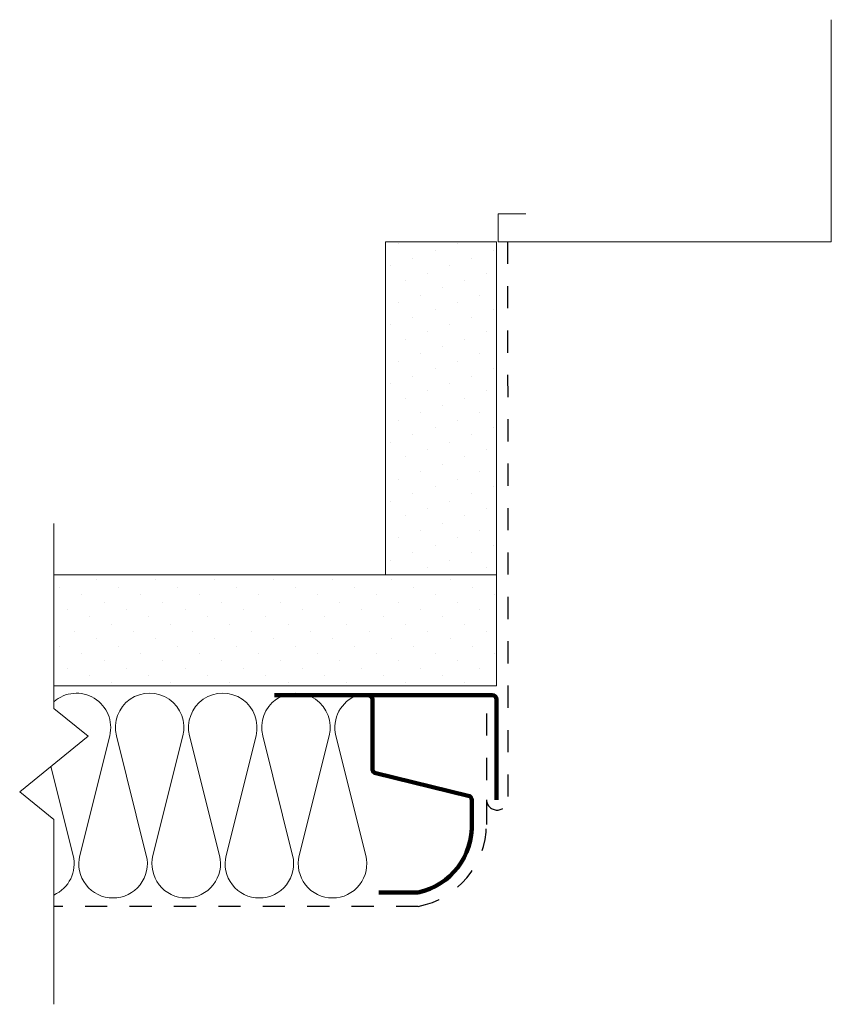
# Model space of a CAD drawing. Units: inches. Extents: x 5606.32 to 5609.97, y -1806.19 to -1801.76.
import ezdxf

# ---------------------------------------------------------------- set-up
doc = ezdxf.new("R2010")
doc.units = ezdxf.units.IN
doc.header["$LTSCALE"] = 20
doc.header["$MEASUREMENT"] = 0
doc.linetypes.add('DASHED2', pattern=[0.375, 0.25, -0.125])
for name, color, linetype, lineweight in [('FABRIC', 7, 'DASHED2', 30), ('GYPSUM', 7, 'Continuous', 18), ('HATCH', 7, 'Continuous', 13), ('INSUL', 7, 'Continuous', 20), ('TRACK', 7, 'Continuous', 200), ('track2', 7, 'Continuous', 100)]:
    doc.layers.add(name, color=color, linetype=linetype, lineweight=lineweight)

# ---------------------------------------------------------------- blocks, each defined once
blk = doc.blocks.new('INSUL3')
for p, q in [((2.797, 1.204), (0.734, 0.688)), ((2.797, 0.057), (0.734, 0.573))]:
    blk.add_line(p, q)
for centre, start, end in [((0.591, 1.261), 180, 284.0362), ((2.941, 0.631), 255.9638, 104.0362), ((0.591, 0), 75.9638, 180)]:
    blk.add_arc(centre, 0.591, start, end)

msp = doc.modelspace()

# ---------------------------------------------------------------- hatches: boundary and pattern name
at = {"layer": 'HATCH', "ltscale": 0.08}
h = msp.add_hatch(dxfattribs=at)
h.set_pattern_fill('DOTS', color=256, scale=1.5, angle=45, style=0)
h.set_pattern_definition([(135, (10955.6703, -159.60396), (0.0331456304, 0.0994368911), [0, -0.09375])])
h.paths.add_polyline_path([(5607.9638, -1802.7567), (5608.4638, -1802.7567), (5608.4638, -1804.257), (5607.9638, -1804.257)])
h = msp.add_hatch(dxfattribs=at)
h.set_pattern_fill('DOTS', color=256, scale=1.5, angle=135, style=0)
h.set_pattern_definition([(45, (7249.12821, -7151.96353), (0.0994368911, -0.0331456304), [0, -0.09375])])
h.paths.add_polyline_path([(5606.4699, -1804.757), (5606.4699, -1804.257), (5608.4638, -1804.257), (5608.4638, -1804.757)])

# ---------------------------------------------------------------- linework, layer by layer
at = {"layer": 'FABRIC', "linetype": 'DASHED2', "ltscale": 0.02}
for p, q in [((5608.5133, -1802.7567), (5608.5139, -1805.2717)), ((5608.4182, -1804.8818), (5608.4182, -1805.383)), ((5608.1107, -1805.751), (5606.4699, -1805.751))]:
    msp.add_line(p, q, dxfattribs=at)
for centre, radius, start, end in [((5608.4661, -1805.2694), 0.0479, 182.9243, 357.1191), ((5608.0394, -1805.3793), 0.3785, 280.8539, 359.434)]:
    msp.add_arc(centre, radius, start, end, dxfattribs=at)
at = {"layer": 'GYPSUM', "ltscale": 0.08}
for p, q in [((5607.9638, -1804.257), (5607.9638, -1802.7567)), ((5608.4638, -1804.757), (5608.4638, -1802.7567)), ((5606.4699, -1804.257), (5608.4638, -1804.257)), ((5606.4699, -1804.757), (5608.4638, -1804.757))]:
    msp.add_line(p, q, dxfattribs=at)
at = {"layer": 'GYPSUM', "ltscale": 0.02}
msp.add_line((5608.4638, -1802.7567), (5607.9638, -1802.7567), dxfattribs=at)
at = {"layer": 'HATCH', "ltscale": 0.02}
for p, q in [((5609.9708, -1802.7567), (5609.9708, -1801.7567)), ((5608.5958, -1802.6317), (5608.4708, -1802.6317)), ((5608.4708, -1802.6317), (5608.4708, -1802.7567)), ((5608.4708, -1802.7567), (5609.9708, -1802.7567))]:
    msp.add_line(p, q, dxfattribs=at)
at = {"layer": 'HATCH', "linetype": 'Continuous', "ltscale": 0.02}
for p, q in [((5606.4699, -1804.0268), (5606.4699, -1804.8595)), ((5606.4699, -1804.8595), (5606.6237, -1804.9845)), ((5606.6237, -1804.9845), (5606.3161, -1805.2345)), ((5606.3161, -1805.2345), (5606.4699, -1805.3595)), ((5606.4699, -1805.3595), (5606.4699, -1806.1922))]:
    msp.add_line(p, q, dxfattribs=at)
at = {"layer": 'INSUL'}
for p, q in [((5606.7214, -1804.9826), (5606.5867, -1805.5215)), ((5607.7398, -1804.9826), (5607.8745, -1805.5215)), ((5606.4564, -1805.1205), (5606.5567, -1805.5215))]:
    msp.add_line(p, q, dxfattribs=at)
for centre, start, end in [((5606.5717, -1804.9451), 345.9638, 131.2536), ((5607.8895, -1804.9451), 109.435, 194.0362), ((5606.407, -1805.559), 294.0743, 14.0362), ((5606.7364, -1805.559), 165.9638, 270), ((5607.7248, -1805.559), 270, 14.0362)]:
    msp.add_arc(centre, 0.1543, start, end, dxfattribs=at)
at = {"layer": 'TRACK', "ltscale": 0.02}
msp.add_line((5607.4638, -1804.7992), (5607.9238, -1804.7992), dxfattribs=at)
at = {"layer": 'TRACK', "ltscale": 0.08}
for p, q in [((5607.9044, -1804.8192), (5607.9044, -1805.1322)), ((5608.4438, -1804.7992), (5607.9238, -1804.7992)), ((5607.9197, -1805.1517), (5608.3362, -1805.2525)), ((5608.3515, -1805.2719), (5608.3515, -1805.3747)), ((5608.1108, -1805.6886), (5607.9338, -1805.6886))]:
    msp.add_line(p, q, dxfattribs=at)
for centre, start, end in [((5607.8844, -1804.8192), 0, 90), ((5607.9244, -1805.1322), 180, 256.3958), ((5608.3315, -1805.2719), 360, 76.3958)]:
    msp.add_arc(centre, 0.02, start, end, dxfattribs=at)
at = {"layer": 'TRACK', "ltscale": 0.02}
msp.add_arc((5608.0452, -1805.389), 0.3067, 282.3617, 2.6823, dxfattribs=at)
at = {"layer": 'track2', "ltscale": 0.08}
msp.add_line((5608.4638, -1804.8192), (5608.4638, -1805.2717), dxfattribs=at)
msp.add_arc((5608.4438, -1804.8192), 0.02, 0, 90, dxfattribs=at)

# ---------------------------------------------------------------- block references
at = {"layer": 'INSUL', "ltscale": 12, "xscale": 0.2612159178506772, "yscale": 0.2612159178506772, "zscale": 0.2612159178506781, "rotation": 90}
for p in [(5607.0659, -1805.7133), (5607.3953, -1805.7133), (5607.7248, -1805.7133)]:
    msp.add_blockref('INSUL3', p, dxfattribs=at)

doc.saveas('drawing.dxf')
